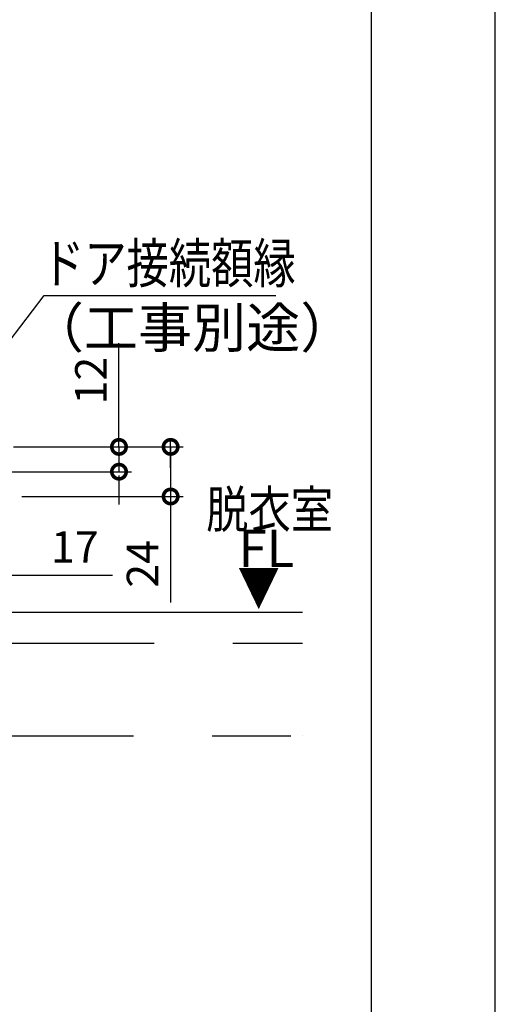
# Model space of a CAD drawing. Extents: x -424 to 186, y -4 to 301.
# Drawn here: x -38 to 0, y 99 to 179 of the extents above; entities that cross this region are included whole.
import ezdxf

# ---------------------------------------------------------------- set-up
doc = ezdxf.new("R2010")
doc.units = 0
doc.linetypes.add('PHANTOM', pattern=[63.5, 31.75, -6.35, 6.35, -6.35, 6.35, -6.35])
doc.layers.get('0').update_dxf_attribs({"linetype": 'CONTINUOUS'})
doc.layers.get('DEFPOINTS').update_dxf_attribs({"linetype": 'CONTINUOUS'})
doc.layers.add('RV', color=7, linetype='CONTINUOUS')
doc.layers.add('図面枠', color=3, linetype='CONTINUOUS')
doc.styles.add('MX_DIMTXSTY_2', font='txt.shx', dxfattribs={"width": 1.2, "bigfont": 'extfont.shx'})

# ---------------------------------------------------------------- blocks, each defined once
blk = doc.blocks.new('_DOTSMALL')
at = {"color": 0, "linetype": 'ByBlock', "lineweight": -2, "const_width": 0.5}
blk.add_lwpolyline([(-0.0625, 0, 1), (0.0625, 0, 1)], format="xyb", close=True, dxfattribs=at)

msp = doc.modelspace()

# ---------------------------------------------------------------- linework, layer by layer
at = {"layer": 'DEFPOINTS'}
msp.add_line((0, 0), (0, 297), dxfattribs=at)
at = {"layer": 'RV', "color": 7, "linetype": 'Continuous'}
for p, q in [((-43.827, 146.871), (-36.412, 156.619)), ((-36.412, 156.619), (-17.697, 156.619)), ((-30.364, 144.4), (-30.364, 152.784)), ((-26.197, 142.716), (-26.197, 145.036)), ((-38.864, 144.4), (-29.364, 144.4)), ((-38.864, 144.4), (-25.197, 144.4)), ((-30.364, 144.4), (-30.364, 142.398)), ((-26.197, 144.4), (-26.197, 140.396)), ((-41.7, 142.398), (-29.364, 142.398)), ((-30.364, 142.08), (-30.364, 139.76)), ((-38.197, 140.396), (-25.197, 140.396)), ((-26.197, 140.396), (-26.197, 131.842)), ((-39.281, 134.053), (-30.897, 134.053))]:
    msp.add_line(p, q, dxfattribs=at)
at = {"layer": 'RV', "color": 7, "linetype": 'PHANTOM'}
for p, q in [((-44.195, 131.067), (-15.566, 131.067)), ((-59.271, 128.568), (-15.566, 128.568)), ((-60.937, 121.071), (-15.566, 121.071))]:
    msp.add_line(p, q, dxfattribs=at)
at = {"layer": 'RV', "color": 7, "linetype": 'Continuous'}
for centre in [(-15.566, 131.067), (-15.566, 128.568), (-15.566, 121.071)]:
    msp.add_arc(centre, 0.000148, 270, 90, dxfattribs=at)
at = {"layer": '図面枠'}
msp.add_line((-10, 10), (-10, 287), dxfattribs=at)

# ---------------------------------------------------------------- block references
at = {"layer": 'RV', "color": 7, "xscale": 2.32, "yscale": 2.32, "zscale": 2.32}
for p, rotation in [((-30.364, 144.4), 90), ((-26.197, 144.4), 90), ((-30.364, 142.398), 270), ((-26.197, 140.396), 270)]:
    msp.add_blockref('_DOTSMALL', p, dxfattribs=dict(at, rotation=rotation))

# ---------------------------------------------------------------- texts
at = {"layer": 'RV', "color": 7, "linetype": 'Continuous'}
for s, height, width, p in [('ドア接続額縁', 3.2, 0.78125, (-36.572, 157.619)), ('脱衣室', 3, 0.833333, (-23.326, 137.86)), ('▼', 3, 0.833333, (-20.796, 131.573))]:
    msp.add_text(s, height=height, dxfattribs=dict(at, width=width)).set_placement(p)
for s, height, p in [('（工事別途）', 3.2, (-37.563, 152.419)), ('FL', 3, (-20.708, 134.715))]:
    msp.add_text(s, height=height, dxfattribs=at).set_placement(p)
at = {"layer": 'RV', "color": 7, "linetype": 'Continuous', "insert": (-32.634, 149.752), "char_height": 2.54, "attachment_point": 5, "rotation": 90, "line_spacing_factor": 0.9, "style": 'MX_DIMTXSTY_2'}
msp.add_mtext('\\A1;12', dxfattribs=at)
at = {"layer": 'RV', "color": 7, "linetype": 'Continuous', "insert": (-33.929, 136.323), "char_height": 2.54, "attachment_point": 5, "line_spacing_factor": 0.9, "style": 'MX_DIMTXSTY_2'}
msp.add_mtext('\\A1;17', dxfattribs=at)
at = {"layer": 'RV', "color": 7, "linetype": 'Continuous', "insert": (-28.467, 134.959), "char_height": 2.54, "attachment_point": 5, "rotation": 90, "line_spacing_factor": 0.9}
msp.add_mtext('\\A1;24', dxfattribs=at)

doc.saveas('drawing.dxf')
